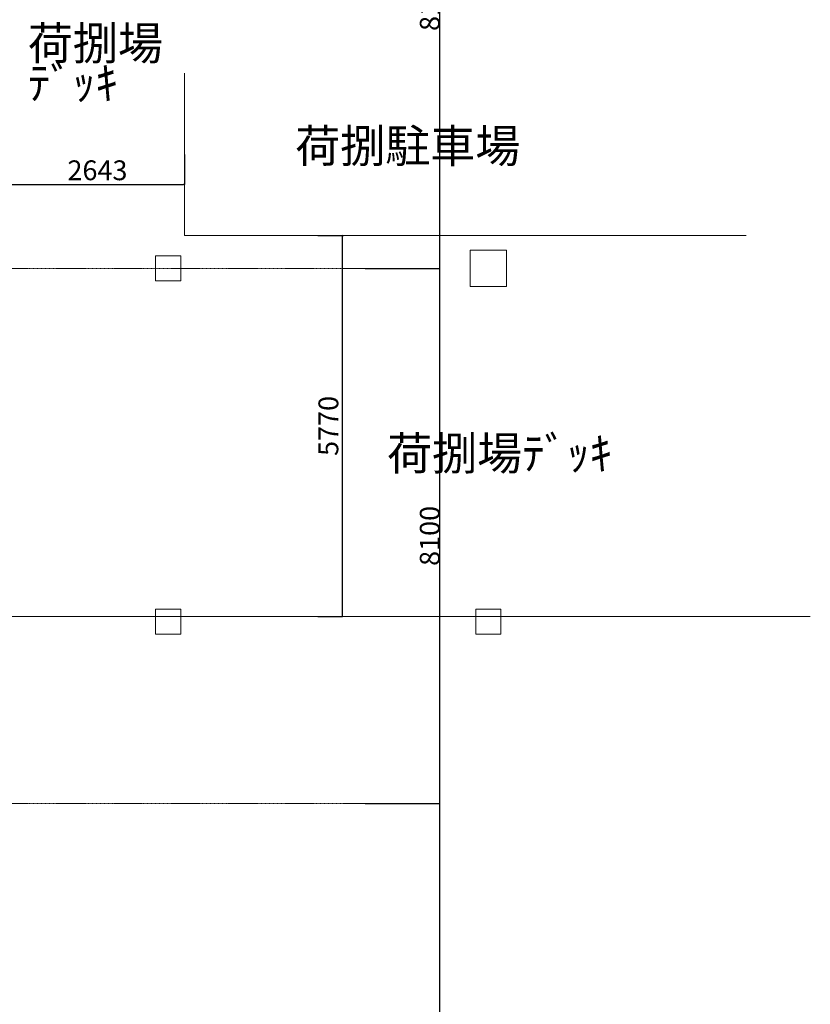
# Model space of a CAD drawing. Units: millimetres. Extents: x 3408 to 158974, y -223429 to 85703.
# Drawn here: x 146995 to 158974, y -212033 to -197125 of the extents above; entities that cross this region are included whole.
import ezdxf

# ---------------------------------------------------------------- set-up
doc = ezdxf.new("R2010")
doc.units = ezdxf.units.MM
doc.header["$LTSCALE"] = 12.7
doc.header["$PDMODE"] = 1
doc.header["$PDSIZE"] = -2
doc.linetypes.add('CENTER', pattern=[1.6, 1, -0.2, 0.2, -0.2])
doc.layers.get('0').update_dxf_attribs({"lineweight": 25})
doc.layers.get('Defpoints').update_dxf_attribs({"lineweight": 25})
doc.layers.add('01.基準線', color=1, linetype='CENTER', lineweight=5, true_color=0xff0000)
for name, color, linetype, lineweight in [('03.文字', 7, 'Continuous', 5), ('04.寸法線', 7, 'Continuous', 5), ('05.躯体線（ＲＣ、ＰＣ）', 7, 'Continuous', 13), ('07.モルタル', 7, 'Continuous', 13)]:
    doc.layers.add(name, color=color, linetype=linetype, lineweight=lineweight)
doc.styles.get("Standard").update_dxf_attribs({"font": 'txt', "bigfont": 'BIGFONT.SHX'})
doc.styles.add('ＭＳ ゴシック', font='msgothic_0.ttc', dxfattribs={"bigfont": 'ＭＳ ゴシック'})
doc.dimstyles.new('ISO-25', dxfattribs={"dimtxt": 200, "dimasz": 2.499072, "dimexe": 1.25, "dimexo": 0.625, "dimgap": 0.625, "dimtad": 1, "dimdec": 0, "dimdsep": 46, "dimtxsty": 'ＭＳ ゴシック', "dimblk": 'VW_FILLEDARROW', "dimblk1": 'VW_FILLEDARROW', "dimblk2": 'VW_FILLEDARROW', "dimcen": 0, "dimazin": 0, "dimtfac": 1, "dimtdec": 0, "dimtix": 1, "dimtmove": 0, "dimatfit": 0, "dimldrblk": 'VW_FILLEDARROW', "dimfxl": 1, "dimfrac": 2, "dimtolj": 1, "dimarcsym": 0})
doc.dimstyles.new('寸法線', dxfattribs={"dimtxt": 200, "dimasz": 18.398877, "dimexe": 0, "dimexo": 1.5, "dimgap": 0.625, "dimtad": 1, "dimdec": 0, "dimdsep": 46, "dimtxsty": 'ＭＳ ゴシック', "dimblk": 'DOT', "dimblk1": 'DOT', "dimblk2": 'DOT', "dimcen": 0, "dimazin": 0, "dimtfac": 1, "dimtdec": 0, "dimtix": 1, "dimtmove": 0, "dimatfit": 0, "dimldrblk": 'DOT', "dimfxl": 1, "dimfrac": 2, "dimtolj": 1, "dimarcsym": 0})

# ---------------------------------------------------------------- blocks, each defined once
blk = doc.blocks.new('VW_FILLEDARROW')
at = {"linetype": 'Continuous', "lineweight": 0}
blk.add_hatch(color=0, dxfattribs=at).paths.add_polyline_path([(-1, 0.1), (0, 0), (-1, -0.1)])
at = {"color": 0, "linetype": 'Continuous', "lineweight": 20, "flags": 128}
blk.add_lwpolyline([(-1, 0.1), (0, 0), (-1, -0.1)], close=True, dxfattribs=at)
blk = doc.blocks.new('*D23')
at = {"layer": '04.寸法線', "color": 0, "lineweight": -2}
for p, q in [((152229, -192791), (153360, -192791)), ((153358, -192794), (153358, -200889)), ((152229, -200891), (153360, -200891))]:
    blk.add_line(p, q, dxfattribs=at)
at = {"layer": 'Defpoints', "color": 0}
for p in [(152228, -192791), (152228, -200891), (153358, -200891)]:
    blk.add_point(p, dxfattribs=at)
at = {"layer": '04.寸法線', "color": 0, "lineweight": -2, "xscale": 2.499072265625, "yscale": 2.499072265625, "zscale": 2.499072265625}
for p, rotation in [((153358, -192791), 90), ((153358, -200891), 270)]:
    blk.add_blockref('VW_FILLEDARROW', p, dxfattribs=dict(at, rotation=rotation))
at = {"layer": '04.寸法線', "color": 0, "insert": (153208, -196841), "char_height": 300, "attachment_point": 5, "rotation": 90, "style": 'ＭＳ ゴシック'}
blk.add_mtext('\\A1;8100', dxfattribs=at)
blk = doc.blocks.new('*D60')
at = {"layer": '04.寸法線', "color": 0, "lineweight": -2}
for p, q in [((152229, -200891), (153360, -200891)), ((153358, -200894), (153358, -208989)), ((152229, -208991), (153360, -208991))]:
    blk.add_line(p, q, dxfattribs=at)
at = {"layer": 'Defpoints', "color": 0}
for p in [(152228, -200891), (152228, -208991), (153358, -208991)]:
    blk.add_point(p, dxfattribs=at)
at = {"layer": '04.寸法線', "color": 0, "lineweight": -2, "xscale": 2.499072265625, "yscale": 2.499072265625, "zscale": 2.499072265625}
for p, rotation in [((153358, -200891), 90), ((153358, -208991), 270)]:
    blk.add_blockref('VW_FILLEDARROW', p, dxfattribs=dict(at, rotation=rotation))
at = {"layer": '04.寸法線', "color": 0, "insert": (153208, -204941), "char_height": 300, "attachment_point": 5, "rotation": 90, "style": 'ＭＳ ゴシック'}
blk.add_mtext('\\A1;8100', dxfattribs=at)
blk = doc.blocks.new('*D61')
at = {"layer": '04.寸法線', "color": 0, "lineweight": -2}
for p, q in [((152229, -208991), (153360, -208991)), ((153358, -208994), (153358, -217089)), ((152229, -217091), (153360, -217091))]:
    blk.add_line(p, q, dxfattribs=at)
at = {"layer": 'Defpoints', "color": 0}
for p in [(152228, -208991), (152228, -217091), (153358, -217091)]:
    blk.add_point(p, dxfattribs=at)
at = {"layer": '04.寸法線', "color": 0, "lineweight": -2, "xscale": 2.499072265625, "yscale": 2.499072265625, "zscale": 2.499072265625}
for p, rotation in [((153358, -208991), 90), ((153358, -217091), 270)]:
    blk.add_blockref('VW_FILLEDARROW', p, dxfattribs=dict(at, rotation=rotation))
at = {"layer": '04.寸法線', "color": 0, "insert": (153208, -213041), "char_height": 300, "attachment_point": 5, "rotation": 90, "style": 'ＭＳ ゴシック'}
blk.add_mtext('\\A1;8100', dxfattribs=at)
blk = doc.blocks.new('_Dot')
at = {"color": 0, "linetype": 'ByBlock', "lineweight": -2}
blk.add_line((-0.5, 0), (-1, 0), dxfattribs=at)
at = {"color": 0, "linetype": 'ByBlock', "const_width": 0.5}
blk.add_lwpolyline([(-0.25, 0, 1), (0.25, 0, 1)], format="xyb", close=True, dxfattribs=at)
blk = doc.blocks.new('*D82')
at = {"layer": '04.寸法線', "color": 0, "lineweight": -2}
for p, q in [((151510, -200391), (151884, -200391)), ((151884, -206143), (151884, -200409)), ((151510, -206161), (151884, -206161))]:
    blk.add_line(p, q, dxfattribs=at)
at = {"layer": 'Defpoints', "color": 0}
for p in [(151509, -200391), (151884, -200391), (151509, -206161)]:
    blk.add_point(p, dxfattribs=at)
at = {"layer": '04.寸法線', "color": 0, "lineweight": -2, "xscale": 18.398876953125, "yscale": 18.398876953125, "zscale": 18.398876953125}
for p, rotation in [((151884, -200391), 90), ((151884, -206161), 270)]:
    blk.add_blockref('_Dot', p, dxfattribs=dict(at, rotation=rotation))
at = {"layer": '04.寸法線', "color": 0, "insert": (151672, -203276), "char_height": 300, "attachment_point": 5, "rotation": 90, "style": 'ＭＳ ゴシック'}
blk.add_mtext('\\A1;5770', dxfattribs=at)
blk = doc.blocks.new('*D83')
at = {"layer": '04.寸法線', "color": 0, "lineweight": -2}
for p, q in [((149494, -199164), (149494, -199618)), ((146851, -199244), (146851, -199618)), ((146870, -199618), (149476, -199618))]:
    blk.add_line(p, q, dxfattribs=at)
at = {"layer": 'Defpoints', "color": 0}
for p in [(149494, -199162), (146851, -199242), (149494, -199618)]:
    blk.add_point(p, dxfattribs=at)
at = {"layer": '04.寸法線', "color": 0, "lineweight": -2, "xscale": 18.398876953125, "yscale": 18.398876953125, "zscale": 18.398876953125, "rotation": 180}
blk.add_blockref('_Dot', (146851, -199618), dxfattribs=at)
at = {"layer": '04.寸法線', "color": 0, "lineweight": -2, "xscale": 18.398876953125, "yscale": 18.398876953125, "zscale": 18.398876953125}
blk.add_blockref('_Dot', (149494, -199618), dxfattribs=at)
at = {"layer": '04.寸法線', "color": 0, "insert": (148173, -199405), "char_height": 300, "attachment_point": 5, "style": 'ＭＳ ゴシック'}
blk.add_mtext('\\A1;2643', dxfattribs=at)

msp = doc.modelspace()

# ---------------------------------------------------------------- linework, layer by layer
at = {"layer": '01.基準線'}
for p, q in [((5810.408, -200891.026), (152229.123, -200891.026)), ((5810.408, -208991.026), (152229.123, -208991.026))]:
    msp.add_line(p, q, dxfattribs=at)
at = {"layer": '05.躯体線（ＲＣ、ＰＣ）', "color": 7}
for p, q in [((149494.196, -197933.792), (149494.196, -200391.026)), ((149494.196, -200391.026), (158002.372, -200391.026))]:
    msp.add_line(p, q, dxfattribs=at)
at = {"layer": '05.躯体線（ＲＣ、ＰＣ）', "color": 7, "flags": 128}
for points in [[(153819.196, -201166.026), (154369.196, -201166.026), (154369.196, -200616.026), (153819.196, -200616.026)], [(149054.196, -201081.026), (149434.196, -201081.026), (149434.196, -200701.026), (149054.196, -200701.026)], [(149054.196, -206431.026), (149434.196, -206431.026), (149434.196, -206051.026), (149054.196, -206051.026)], [(153904.196, -206431.026), (154284.196, -206431.026), (154284.196, -206051.026), (153904.196, -206051.026)]]:
    msp.add_lwpolyline(points, close=True, dxfattribs=at)
at = {"layer": '07.モルタル', "color": 7}
msp.add_line((146836.196, -206161.026), (158973.848, -206161.026), dxfattribs=at)

# ---------------------------------------------------------------- texts
at = {"layer": '03.文字', "color": 7, "char_height": 500, "attachment_point": 1, "line_spacing_factor": 0.25}
for s, insert in [('{\\fＭＳ ゴシック|b0|i0|c128|p0;荷捌場}', (147119.161, -197231.989)), ('{\\fＭＳ ゴシック|b0|i0|c128|p0;ﾃﾞｯｷ}', (147119.161, -197833.275)), ('{\\fＭＳ ゴシック|b0|i0|c128|p0;荷捌駐車場}', (151169.573, -198786.535)), ('{\\fＭＳ ゴシック|b0|i0|c128|p0;荷捌場ﾃﾞｯｷ}', (152561.138, -203442.293))]:
    msp.add_mtext(s, dxfattribs=dict(at, insert=insert))

# ---------------------------------------------------------------- dimensions: what is measured, and where the dimension line sits
at = {"layer": '04.寸法線', "color": 7}
for base, p1, p2, dimstyle, override, picture, middle in [((153358.498, -200891.026), (152228.498, -192791.026), (152228.498, -200891.026), 'ISO-25', {"dimtxt": 300, "dimasz": 2.499072, "dimgap": 0.625, "dimdec": 2, "dimpost": '<>', "dimtxsty": 'ＭＳ ゴシック', "dimtmove": 2}, '*D23', (153207.873, -196841.026)), ((151884.019, -200391.026), (151508.639, -206161.026), (151508.639, -200391.026), '寸法線', {"dimtxt": 300, "dimasz": 18.398877, "dimgap": 62.5, "dimdec": 1, "dimpost": '<>', "dimtxsty": 'ＭＳ ゴシック', "dimtmove": 2}, '*D82', (151671.519, -203276.026)), ((153358.498, -208991.026), (152228.498, -200891.026), (152228.498, -208991.026), 'ISO-25', {"dimtxt": 300, "dimasz": 2.499072, "dimgap": 0.625, "dimdec": 2, "dimpost": '<>', "dimtxsty": 'ＭＳ ゴシック', "dimtmove": 2}, '*D60', (153207.873, -204941.026)), ((153358.498, -217091.026), (152228.498, -208991.026), (152228.498, -217091.026), 'ISO-25', {"dimtxt": 300, "dimasz": 2.499072, "dimgap": 0.625, "dimdec": 2, "dimpost": '<>', "dimtxsty": 'ＭＳ ゴシック', "dimtmove": 2}, '*D61', (153207.873, -213041.026))]:
    dim = msp.add_linear_dim(base=base, p1=p1, p2=p2, angle=270, dimstyle=dimstyle, override=override, dxfattribs=at)
    dim.commit()
    dim.dimension.update_dxf_attribs({"geometry": picture, "text_midpoint": middle})
dim = msp.add_linear_dim(base=(149494.196, -199617.676), p1=(146851.196, -199242.296), p2=(149494.196, -199162.409), dimstyle='寸法線', override={"dimtxt": 300, "dimasz": 18.398877, "dimgap": 62.5, "dimdec": 1, "dimpost": '<>', "dimtxsty": 'ＭＳ ゴシック', "dimtmove": 2}, dxfattribs=at)
dim.commit()
dim.dimension.update_dxf_attribs({"geometry": '*D83', "text_midpoint": (148172.696, -199405.176)})

doc.saveas('drawing.dxf')
